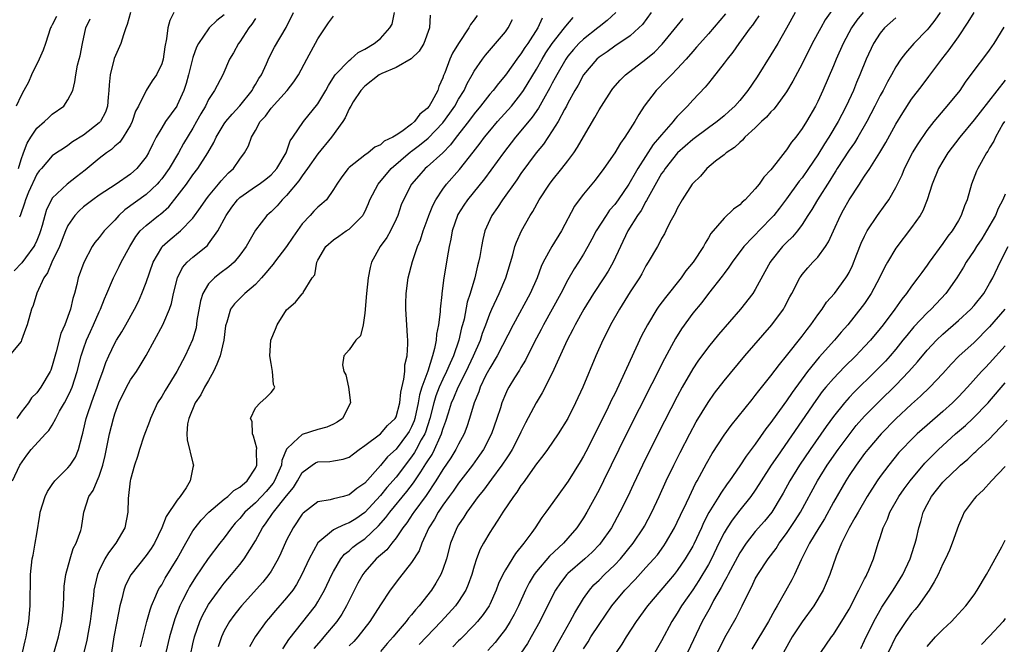
# Model space of a CAD drawing. Units: inches. Extents: x 2622000 to 2625000, y 1509000 to 1512000.
# Drawn here: x 2623865 to 2623991, y 1509538 to 1509618 of the extents above; entities that cross this region are included whole.
import ezdxf

# ---------------------------------------------------------------- set-up
doc = ezdxf.new("R2010")
doc.units = ezdxf.units.IN
doc.header["$MEASUREMENT"] = 0
doc.layers.add('LD26221509_2ft', color=103, linetype='Continuous')

msp = doc.modelspace()

# ---------------------------------------------------------------- linework, layer by layer
at = {"layer": 'LD26221509_2ft'}
for points, elevation in [([(2623969, 1509619.55), (2623967.96, 1509618.04), (2623967.37, 1509617), (2623966.28, 1509615), (2623965, 1509612.42), (2623963.81, 1509610.19), (2623963, 1509608.83), (2623961.67, 1509607), (2623961.38, 1509606.62), (2623961, 1509606.25), (2623960.42, 1509605.58), (2623959.8, 1509605), (2623959, 1509604.21), (2623957.67, 1509603), (2623957.37, 1509602.63), (2623957, 1509602.33), (2623956.33, 1509601.67), (2623955.27, 1509601), (2623955, 1509600.75), (2623953.92, 1509599.92), (2623952.79, 1509599), (2623951.98, 1509598.02), (2623951, 1509597.1), (2623950.92, 1509597), (2623949.63, 1509595), (2623949, 1509593.87), (2623948.74, 1509593.26), (2623948.58, 1509593), (2623948.07, 1509592.07), (2623947.56, 1509591), (2623947.37, 1509590.63), (2623947, 1509590.02), (2623946.67, 1509589.33), (2623946.47, 1509589), (2623945.3, 1509587), (2623945, 1509586.54), (2623944.47, 1509585.53), (2623944.16, 1509585), (2623943, 1509583.2), (2623941.62, 1509581), (2623940.48, 1509579), (2623939.99, 1509578.01), (2623939.47, 1509577), (2623938.59, 1509575), (2623936.91, 1509571), (2623935.98, 1509569), (2623934.99, 1509567), (2623933.77, 1509565), (2623932.39, 1509563), (2623931.81, 1509562.19), (2623931, 1509561.19), (2623929.26, 1509558.74), (2623929, 1509558.4), (2623928.46, 1509557.54), (2623928.04, 1509557), (2623926.69, 1509555), (2623926.05, 1509553.95), (2623925.39, 1509553), (2623925, 1509552.39), (2623924.19, 1509551), (2623923.77, 1509550.23), (2623923.29, 1509549), (2623923, 1509548.09), (2623922.69, 1509547), (2623922.26, 1509545.74), (2623921.93, 1509545), (2623921, 1509543.55), (2623920.6, 1509543), (2623918.8, 1509541), (2623915.96, 1509538.04)], 9366), ([(2623891, 1509618.68), (2623890.05, 1509617.95), (2623889.09, 1509617), (2623889, 1509616.89), (2623887.7, 1509615), (2623887.45, 1509614.55), (2623887, 1509613.21), (2623886.43, 1509611), (2623886.12, 1509609.88), (2623885.85, 1509609), (2623885, 1509607.11), (2623884.93, 1509607), (2623883.5, 1509605), (2623883, 1509604.21), (2623882.29, 1509603), (2623881.85, 1509602.15), (2623881.31, 1509601), (2623881, 1509600.49), (2623879.82, 1509599), (2623879, 1509598.26), (2623877.18, 1509597), (2623875, 1509595.58), (2623874.18, 1509595), (2623873, 1509594.09), (2623872.43, 1509593.57), (2623871.9, 1509593), (2623871, 1509591.68), (2623870.69, 1509591), (2623869.9, 1509589), (2623868.94, 1509587), (2623868.37, 1509585.63), (2623867.91, 1509585), (2623867.03, 1509583.02), (2623866.54, 1509581.46), (2623866.35, 1509581), (2623865.77, 1509579), (2623865.58, 1509578.42), (2623865.07, 1509577), (2623865, 1509576.85), (2623863.48, 1509575)], 9398), ([(2623863.91, 1509559), (2623864.85, 1509561), (2623865.73, 1509562.27), (2623866.31, 1509563), (2623868.14, 1509565), (2623868.57, 1509565.43), (2623869, 1509566.14), (2623869.43, 1509567), (2623869.94, 1509567.94), (2623870.55, 1509569), (2623871, 1509569.81), (2623871.38, 1509570.62), (2623871.53, 1509571), (2623872.2, 1509573), (2623872.7, 1509575), (2623873, 1509575.92), (2623873.37, 1509577), (2623873.87, 1509578.13), (2623874.28, 1509579), (2623875, 1509580.65), (2623875.18, 1509581), (2623875.68, 1509582.32), (2623875.99, 1509583), (2623876.72, 1509584.72), (2623876.82, 1509585), (2623877.55, 1509586.45), (2623877.81, 1509587), (2623878.91, 1509589), (2623879.7, 1509590.3), (2623880.26, 1509591), (2623881, 1509591.72), (2623882.59, 1509593), (2623882.83, 1509593.17), (2623883.9, 1509594.1), (2623885, 1509595.46), (2623886.16, 1509597), (2623887, 1509598.17), (2623887.65, 1509599), (2623888.92, 1509601), (2623889.68, 1509602.32), (2623889.98, 1509603), (2623891, 1509604.7), (2623891.2, 1509605), (2623892.02, 1509605.98), (2623893, 1509607.03), (2623894.58, 1509609), (2623894.72, 1509609.28), (2623895, 1509609.74), (2623895.46, 1509610.54), (2623895.76, 1509611), (2623896.42, 1509612.42), (2623896.78, 1509613.22), (2623897.46, 1509614.54), (2623898.93, 1509617.07), (2623899.86, 1509619)], 9394), ([(2623884.54, 1509619), (2623884.04, 1509617.96), (2623883.78, 1509617), (2623883.6, 1509615.6), (2623883.4, 1509614.6), (2623883.17, 1509613), (2623883, 1509612.39), (2623882.34, 1509611), (2623881.77, 1509610.23), (2623881, 1509608.97), (2623880.05, 1509607), (2623879.67, 1509606.33), (2623879.23, 1509605), (2623879, 1509604.56), (2623878.07, 1509603), (2623877.63, 1509602.37), (2623877, 1509601.85), (2623876.56, 1509601.44), (2623875.94, 1509601), (2623875, 1509600.29), (2623873.21, 1509598.79), (2623872.08, 1509597.92), (2623870.92, 1509597), (2623869, 1509595.18), (2623868.88, 1509595), (2623868.26, 1509593.74), (2623868.04, 1509593), (2623867.69, 1509591.69), (2623867.48, 1509591), (2623867.35, 1509590.65), (2623867, 1509589.77), (2623866.77, 1509589.23), (2623866.64, 1509589), (2623865.55, 1509587.55), (2623865.09, 1509586.91), (2623864.11, 1509585.89)], 9400), ([(2623869.55, 1509618.45), (2623869, 1509617.42), (2623868.84, 1509617.16), (2623868.77, 1509617), (2623868.13, 1509615), (2623867.83, 1509614.17), (2623867.32, 1509613), (2623866.33, 1509611), (2623865.96, 1509610.04), (2623865.35, 1509609), (2623865, 1509608.33), (2623864.37, 1509607)], 9406), ([(2623895, 1509618.2), (2623894.53, 1509617.47), (2623894.14, 1509617), (2623893, 1509615.24), (2623892.83, 1509615), (2623892.2, 1509613.8), (2623891.7, 1509613), (2623890.81, 1509611), (2623889.77, 1509609), (2623889, 1509607.85), (2623888.59, 1509607), (2623888, 1509606), (2623887.46, 1509605), (2623887, 1509604.18), (2623885.81, 1509602.19), (2623885.15, 1509601), (2623883.96, 1509599), (2623883, 1509597.67), (2623882.7, 1509597.3), (2623882.43, 1509597), (2623881, 1509595.69), (2623878.28, 1509593.72), (2623877.53, 1509593), (2623877, 1509592.39), (2623875.64, 1509591), (2623875, 1509590.17), (2623874.46, 1509589.54), (2623874.11, 1509589), (2623873.02, 1509586.98), (2623872.33, 1509585), (2623872.13, 1509584.13), (2623871.84, 1509583), (2623871.64, 1509582.36), (2623871.32, 1509581), (2623870.59, 1509579), (2623870.11, 1509577.89), (2623869.51, 1509575.51), (2623869, 1509573.72), (2623868.81, 1509573.19), (2623868.73, 1509573), (2623867.53, 1509571), (2623867, 1509570.29), (2623866.35, 1509569.65), (2623865.96, 1509569), (2623865, 1509567.79), (2623864.44, 1509567)], 9396), ([(2623864.66, 1509599), (2623865, 1509600.17), (2623865.33, 1509601), (2623865.77, 1509602.23), (2623866.23, 1509603), (2623867, 1509604.17), (2623868, 1509605), (2623868.5, 1509605.5), (2623869, 1509605.94), (2623870.48, 1509607), (2623871, 1509607.78), (2623871.63, 1509609), (2623871.89, 1509610.11), (2623872.01, 1509611), (2623872.22, 1509612.22), (2623872.42, 1509613), (2623872.55, 1509613.45), (2623872.85, 1509615), (2623873.29, 1509617), (2623873.83, 1509618.17)], 9404), ([(2623879.01, 1509619), (2623878.57, 1509617.43), (2623878.41, 1509617), (2623878.13, 1509616.13), (2623877.79, 1509615), (2623876.93, 1509613.07), (2623876.39, 1509611), (2623876.27, 1509609.73), (2623876.23, 1509609), (2623876.14, 1509608.14), (2623876.07, 1509607), (2623875.8, 1509606.2), (2623875.16, 1509605), (2623875, 1509604.83), (2623873, 1509603.26), (2623871.59, 1509602.41), (2623871, 1509601.93), (2623870.42, 1509601.58), (2623869.55, 1509601), (2623869, 1509600.62), (2623867.6, 1509599), (2623867.31, 1509598.69), (2623867, 1509598.26), (2623865.97, 1509595.97), (2623865.57, 1509595), (2623865.45, 1509594.55), (2623864.93, 1509593.07), (2623864.78, 1509592.78)], 9402), ([(2623865.19, 1509537), (2623865.51, 1509538.49), (2623865.65, 1509539), (2623865.79, 1509539.8), (2623865.98, 1509541), (2623866.17, 1509543), (2623866.19, 1509547), (2623866.43, 1509549), (2623866.53, 1509549.47), (2623866.81, 1509551), (2623867, 1509552.21), (2623867.4, 1509554.6), (2623867.45, 1509555), (2623868.07, 1509557), (2623868.37, 1509557.63), (2623869, 1509558.55), (2623869.33, 1509559), (2623871, 1509560.67), (2623871.28, 1509561), (2623871.96, 1509562.04), (2623872.37, 1509563), (2623872.82, 1509564.82), (2623872.9, 1509565.1), (2623873, 1509565.49), (2623873.34, 1509567), (2623873.5, 1509567.5), (2623874.02, 1509569), (2623874.29, 1509569.71), (2623874.75, 1509571), (2623875, 1509571.76), (2623875.47, 1509573), (2623875.85, 1509574.15), (2623876.24, 1509575), (2623877, 1509576.61), (2623877.22, 1509577), (2623877.91, 1509578.09), (2623878.43, 1509579), (2623879.53, 1509581), (2623880.02, 1509581.98), (2623880.46, 1509583), (2623881, 1509584.42), (2623881.89, 1509587), (2623883, 1509588.89), (2623883.08, 1509589), (2623884.08, 1509589.92), (2623885.4, 1509591), (2623887, 1509592.65), (2623887.99, 1509594.01), (2623888.66, 1509595), (2623889, 1509595.44), (2623890.27, 1509597), (2623890.6, 1509597.4), (2623891.56, 1509598.44), (2623892.19, 1509599), (2623893, 1509600.18), (2623893.62, 1509601), (2623894.11, 1509601.89), (2623894.48, 1509603), (2623895, 1509603.87), (2623895.63, 1509605), (2623896.28, 1509605.72), (2623897, 1509606.71), (2623899.08, 1509609), (2623899.91, 1509610.09), (2623900.52, 1509611), (2623901.58, 1509613), (2623903, 1509615.59), (2623904.34, 1509617.66), (2623905, 1509618.5)], 9392), ([(2623868.64, 1509535), (2623869.78, 1509539), (2623870.02, 1509540.02), (2623870.23, 1509541), (2623870.44, 1509543), (2623870.51, 1509545.49), (2623870.71, 1509547), (2623871.27, 1509549), (2623871.68, 1509550.32), (2623872.07, 1509551), (2623872.65, 1509552.65), (2623872.74, 1509553), (2623873.03, 1509554.97), (2623873.69, 1509557), (2623874.25, 1509557.75), (2623874.73, 1509559), (2623875, 1509559.61), (2623875.45, 1509561), (2623875.76, 1509562.24), (2623876.17, 1509564.17), (2623876.34, 1509565), (2623876.83, 1509567), (2623877, 1509567.57), (2623877.51, 1509569), (2623878.48, 1509571), (2623879, 1509571.92), (2623879.76, 1509573), (2623880.25, 1509573.75), (2623881, 1509575.03), (2623883.16, 1509579), (2623883.26, 1509579.26), (2623884.02, 1509581), (2623884.27, 1509581.73), (2623884.53, 1509583), (2623885.02, 1509585), (2623885.67, 1509586.33), (2623886.26, 1509587), (2623887, 1509587.66), (2623888.85, 1509589.15), (2623889, 1509589.34), (2623890.17, 1509591), (2623891.25, 1509593), (2623891.97, 1509594.03), (2623892.72, 1509595), (2623893, 1509595.28), (2623895, 1509596.68), (2623895.49, 1509597), (2623896.35, 1509597.65), (2623897, 1509598.19), (2623897.4, 1509598.6), (2623897.74, 1509599), (2623898.93, 1509601), (2623899.46, 1509602.54), (2623899.79, 1509603), (2623901.14, 1509605), (2623903, 1509607.3), (2623904, 1509609), (2623904.35, 1509609.65), (2623905.12, 1509610.88), (2623905.23, 1509611), (2623907, 1509612.85), (2623907.22, 1509613), (2623908.16, 1509613.84), (2623909, 1509614.28), (2623910.22, 1509615), (2623911, 1509615.65), (2623912.22, 1509617), (2623912.5, 1509617.5), (2623912.82, 1509619)], 9390), ([(2623917.38, 1509618.62), (2623917.29, 1509617), (2623916.55, 1509615), (2623915.97, 1509614.03), (2623914.95, 1509613.05), (2623913, 1509611.95), (2623911.18, 1509611.18), (2623910.86, 1509611), (2623909, 1509609.54), (2623908.48, 1509609), (2623907.53, 1509607.53), (2623907.22, 1509607), (2623907.15, 1509606.85), (2623907, 1509606.65), (2623906.5, 1509605.5), (2623906.19, 1509605), (2623904.76, 1509603), (2623903, 1509600.88), (2623901.68, 1509599), (2623901, 1509598.08), (2623900.57, 1509597.43), (2623899, 1509595.56), (2623898.41, 1509595), (2623897.78, 1509594.22), (2623897, 1509593.43), (2623896.77, 1509593.23), (2623896.46, 1509593), (2623895, 1509591.11), (2623893.82, 1509589), (2623893, 1509587.92), (2623892.27, 1509587), (2623891.6, 1509586.4), (2623890.45, 1509585.55), (2623889.75, 1509585), (2623889, 1509584.23), (2623888.25, 1509583), (2623887.95, 1509582.05), (2623887.52, 1509579.52), (2623887.4, 1509578.6), (2623886.94, 1509577.06), (2623886.02, 1509575), (2623884.96, 1509573), (2623883.43, 1509570.57), (2623883, 1509569.82), (2623882.48, 1509569), (2623881.56, 1509567), (2623881.42, 1509566.58), (2623880.73, 1509564.73), (2623880.14, 1509563), (2623879.9, 1509562.1), (2623879.5, 1509561), (2623879, 1509559.18), (2623878.96, 1509559), (2623878.73, 1509556.73), (2623878.67, 1509555), (2623878.27, 1509553), (2623877.13, 1509551), (2623876.2, 1509549.8), (2623875.73, 1509549), (2623875, 1509547.52), (2623874.77, 1509547), (2623874.43, 1509545.57), (2623874.33, 1509545), (2623874.28, 1509544.28), (2623874.12, 1509543), (2623873.97, 1509542.03), (2623873.86, 1509541), (2623873.58, 1509539.58), (2623873.41, 1509538.59), (2623873.05, 1509537)], 9388), ([(2623923.39, 1509618.61), (2623923, 1509618.03), (2623922.54, 1509617.46), (2623922.33, 1509617), (2623921, 1509615.01), (2623920.24, 1509613.76), (2623919.89, 1509613), (2623919.25, 1509611.25), (2623919.1, 1509610.9), (2623919, 1509610.61), (2623918.5, 1509609.5), (2623918.34, 1509609), (2623917.58, 1509607.58), (2623917.24, 1509607), (2623917, 1509606.69), (2623916.05, 1509605.95), (2623915.37, 1509605), (2623915, 1509604.69), (2623913.76, 1509603.76), (2623913, 1509603.26), (2623912.59, 1509603), (2623911.49, 1509602.51), (2623911, 1509602.02), (2623910.27, 1509601.73), (2623909.42, 1509601), (2623909, 1509600.69), (2623907, 1509599.12), (2623906.88, 1509599), (2623906.08, 1509597.92), (2623905.43, 1509597), (2623905, 1509596.29), (2623904.11, 1509595), (2623903.52, 1509594.48), (2623903, 1509594.05), (2623902.48, 1509593.52), (2623902.02, 1509593), (2623901, 1509591.92), (2623899.79, 1509590.21), (2623899, 1509589.01), (2623897.44, 1509587), (2623897.27, 1509586.73), (2623897, 1509586.44), (2623896.35, 1509585.65), (2623895.76, 1509585), (2623895, 1509584.13), (2623893.66, 1509583), (2623893, 1509582.35), (2623892.34, 1509581.66), (2623891.83, 1509581), (2623891.34, 1509579.34), (2623891.21, 1509579), (2623891.17, 1509578.83), (2623890.96, 1509577), (2623890.49, 1509575), (2623890.08, 1509573.92), (2623889.65, 1509573), (2623889, 1509571.84), (2623888.5, 1509571), (2623888, 1509570), (2623887.3, 1509569), (2623886.47, 1509567), (2623886.32, 1509566.32), (2623886.24, 1509565), (2623886.25, 1509564.25), (2623887, 1509561.27), (2623887.08, 1509561), (2623887, 1509560.69), (2623886.66, 1509559), (2623886.12, 1509558.12), (2623885.36, 1509557), (2623885, 1509556.54), (2623883.56, 1509554.44), (2623883.04, 1509553), (2623882.07, 1509551), (2623881.65, 1509550.35), (2623881, 1509549.42), (2623879.05, 1509546.95), (2623878.37, 1509545.63), (2623878.15, 1509545), (2623877.89, 1509543.89), (2623877.63, 1509543), (2623877.24, 1509541), (2623876.89, 1509539), (2623876.27, 1509535)], 9386), ([(2623931.73, 1509618.27), (2623931.16, 1509617), (2623929.86, 1509615), (2623929.51, 1509614.49), (2623929, 1509613.67), (2623928.7, 1509613.3), (2623927, 1509610.94), (2623926.11, 1509609.89), (2623925.42, 1509609), (2623925, 1509608.52), (2623923.82, 1509607), (2623923, 1509606), (2623922.28, 1509605), (2623920.71, 1509603), (2623919.98, 1509602.02), (2623918.98, 1509601.02), (2623917, 1509599.2), (2623916.75, 1509599), (2623915.92, 1509598.08), (2623914.99, 1509597), (2623913.94, 1509595), (2623913.67, 1509594.33), (2623913.22, 1509593), (2623913, 1509592.5), (2623912.29, 1509591), (2623911.83, 1509590.17), (2623910.99, 1509589), (2623909.86, 1509587), (2623909.69, 1509586.31), (2623909.42, 1509585), (2623909.22, 1509583), (2623909, 1509580.46), (2623908.78, 1509579), (2623908.45, 1509577.55), (2623907.87, 1509577), (2623907, 1509575.78), (2623906.31, 1509575), (2623906.15, 1509573.85), (2623906.33, 1509573), (2623906.57, 1509572.57), (2623906.9, 1509571), (2623907.19, 1509569), (2623906.16, 1509567), (2623905.48, 1509566.52), (2623905, 1509566.27), (2623904.14, 1509565.86), (2623903, 1509565.59), (2623901, 1509564.95), (2623899.89, 1509563.89), (2623899, 1509563.07), (2623898.39, 1509561.61), (2623898.33, 1509561), (2623897.46, 1509559), (2623897.28, 1509558.72), (2623896.36, 1509557.64), (2623895.78, 1509557), (2623895, 1509556.19), (2623893.66, 1509555), (2623893, 1509554.19), (2623892.42, 1509553.58), (2623891.93, 1509553), (2623891, 1509551.71), (2623890.44, 1509551), (2623888.96, 1509549.04), (2623887.35, 1509546.65), (2623886.58, 1509545.42), (2623886.34, 1509545), (2623885.66, 1509543.66), (2623885.31, 1509543), (2623884.67, 1509541.33), (2623884.02, 1509539), (2623883.54, 1509537)], 9382), ([(2623886.67, 1509536.67), (2623887, 1509538.11), (2623887.21, 1509539), (2623887.88, 1509541), (2623888.23, 1509541.77), (2623889, 1509543.16), (2623890.6, 1509545.4), (2623891, 1509545.9), (2623891.94, 1509547), (2623893, 1509548.29), (2623893.56, 1509549), (2623895, 1509551.31), (2623895.91, 1509553), (2623896.39, 1509553.61), (2623897.2, 1509554.8), (2623897.32, 1509555), (2623899, 1509557.1), (2623899.86, 1509558.14), (2623900.39, 1509559), (2623901, 1509560.07), (2623902.26, 1509561), (2623902.7, 1509561.3), (2623903, 1509561.42), (2623904.51, 1509561.49), (2623905, 1509561.55), (2623906.23, 1509561.77), (2623907, 1509562.02), (2623907.55, 1509562.45), (2623908.28, 1509563), (2623909, 1509563.51), (2623911, 1509565.03), (2623911.93, 1509566.07), (2623912.9, 1509567), (2623913, 1509567.2), (2623913.5, 1509569), (2623913.63, 1509570.37), (2623914.02, 1509572.02), (2623914.11, 1509573), (2623914.15, 1509573.85), (2623914.43, 1509575), (2623914.53, 1509576.53), (2623914.52, 1509577), (2623914.46, 1509577.54), (2623914.39, 1509579), (2623914.25, 1509581), (2623914.27, 1509581.73), (2623914.28, 1509583), (2623914.57, 1509585), (2623915.11, 1509587.11), (2623915.75, 1509589), (2623916.13, 1509589.87), (2623916.48, 1509591), (2623917, 1509592.37), (2623917.22, 1509593), (2623917.73, 1509594.27), (2623918.1, 1509595), (2623919, 1509596.36), (2623919.48, 1509597), (2623921.12, 1509598.88), (2623922.89, 1509601.11), (2623923.77, 1509602.23), (2623924.35, 1509603), (2623925, 1509603.81), (2623926, 1509605), (2623927.78, 1509607), (2623929, 1509608.5), (2623929.34, 1509609), (2623931, 1509611.73), (2623931.72, 1509613), (2623932.2, 1509613.8), (2623933, 1509615), (2623934.59, 1509617), (2623934.75, 1509617.25), (2623935.68, 1509618.32)], 9380), ([(2623941.13, 1509619), (2623940.04, 1509617.96), (2623939, 1509617.14), (2623938.84, 1509617), (2623937, 1509615.57), (2623936.41, 1509615), (2623935.74, 1509614.26), (2623935, 1509613.38), (2623934.73, 1509613), (2623933.57, 1509611), (2623933.39, 1509610.61), (2623933, 1509609.92), (2623932.69, 1509609.31), (2623931.88, 1509607.88), (2623931.26, 1509606.74), (2623930.44, 1509605.56), (2623929, 1509603.81), (2623928.31, 1509603), (2623926.76, 1509601), (2623924.33, 1509597.67), (2623922.15, 1509595), (2623921.68, 1509594.32), (2623920.91, 1509593.09), (2623920.86, 1509593), (2623920.2, 1509591), (2623920.03, 1509589.97), (2623919.81, 1509589), (2623919.55, 1509587.55), (2623919.47, 1509587), (2623919.13, 1509585), (2623918.86, 1509583), (2623918.86, 1509582.86), (2623918.66, 1509581), (2623918.65, 1509580.65), (2623918.44, 1509579), (2623918.2, 1509577.8), (2623918.15, 1509577), (2623917.95, 1509575.95), (2623917.69, 1509575), (2623917.06, 1509573.06), (2623916.32, 1509571), (2623916, 1509570), (2623915.85, 1509569), (2623915.41, 1509567), (2623915.31, 1509566.69), (2623915, 1509565.93), (2623914.68, 1509565.32), (2623914.49, 1509565), (2623913, 1509563.06), (2623911.92, 1509562.08), (2623911, 1509560.97), (2623909, 1509558.71), (2623907.98, 1509558.02), (2623907, 1509557.19), (2623906.84, 1509557.16), (2623906.26, 1509557), (2623905, 1509556.69), (2623904.57, 1509556.57), (2623903, 1509556.3), (2623901.12, 1509554.88), (2623901, 1509554.73), (2623899.82, 1509553), (2623899, 1509551.38), (2623898.26, 1509549.74), (2623897.9, 1509549), (2623897, 1509547.42), (2623896.72, 1509547), (2623895.96, 1509546.04), (2623893.22, 1509543), (2623893, 1509542.73), (2623892.24, 1509541.76), (2623891.69, 1509541), (2623891, 1509539.78), (2623890.65, 1509539), (2623890.25, 1509537.75)], 9378), ([(2623945.66, 1509619), (2623944.54, 1509617.46), (2623944.11, 1509617), (2623943, 1509616.01), (2623941, 1509614.65), (2623940.04, 1509613.96), (2623939, 1509613.24), (2623938.73, 1509613), (2623937.02, 1509611), (2623936.32, 1509609.68), (2623935.91, 1509609), (2623935, 1509607.36), (2623934.82, 1509607), (2623934.57, 1509606.57), (2623933.74, 1509605), (2623933, 1509603.82), (2623931.87, 1509602.13), (2623930.93, 1509601), (2623929, 1509598.37), (2623928.45, 1509597.55), (2623926.65, 1509595), (2623926.01, 1509593.99), (2623925.28, 1509593), (2623925, 1509592.42), (2623924.37, 1509591), (2623924.1, 1509589.9), (2623923.93, 1509589), (2623923.73, 1509587.73), (2623923.58, 1509587), (2623923.45, 1509586.55), (2623923.09, 1509585), (2623922.5, 1509583), (2623922.13, 1509581.87), (2623921.71, 1509579.71), (2623921.52, 1509579), (2623921.4, 1509578.6), (2623921.03, 1509577), (2623920.35, 1509575), (2623919.92, 1509574.08), (2623919.48, 1509573), (2623919, 1509572.02), (2623918.54, 1509571), (2623918.11, 1509569.89), (2623917.86, 1509569), (2623917.35, 1509567), (2623916.76, 1509565.23), (2623916.67, 1509565), (2623916.24, 1509564.24), (2623915.6, 1509563), (2623915.38, 1509562.62), (2623915, 1509562.07), (2623913, 1509559.49), (2623911.84, 1509558.16), (2623911, 1509557.14), (2623909, 1509554.96), (2623907.85, 1509554.15), (2623907, 1509553.6), (2623906.53, 1509553.47), (2623905.53, 1509553), (2623905, 1509552.73), (2623903, 1509551.05), (2623901.89, 1509549), (2623900.96, 1509547), (2623900.27, 1509545.73), (2623899.79, 1509545), (2623899, 1509544), (2623897.59, 1509542.41), (2623896.66, 1509541.34), (2623896.38, 1509541), (2623894.99, 1509539), (2623894.24, 1509537.76)], 9376), ([(2623898.51, 1509537.49), (2623899, 1509538.19), (2623899.3, 1509538.7), (2623902.69, 1509543), (2623903, 1509543.49), (2623903.84, 1509545), (2623904.8, 1509547), (2623905, 1509547.38), (2623905.95, 1509549), (2623906.41, 1509549.59), (2623907, 1509550.04), (2623907.49, 1509550.51), (2623908.15, 1509551), (2623909, 1509551.56), (2623910.78, 1509553.22), (2623911.7, 1509554.3), (2623912.2, 1509555), (2623914.38, 1509557.62), (2623915.25, 1509558.75), (2623916.17, 1509560.17), (2623916.84, 1509561.16), (2623917, 1509561.45), (2623917.61, 1509562.39), (2623917.92, 1509563), (2623918.65, 1509564.65), (2623918.82, 1509565), (2623919, 1509565.6), (2623919.38, 1509566.62), (2623919.7, 1509567.7), (2623920.12, 1509569), (2623920.39, 1509569.61), (2623920.94, 1509571), (2623921.97, 1509573), (2623922.94, 1509575), (2623923.81, 1509577), (2623924.09, 1509577.91), (2623924.51, 1509579), (2623925, 1509580.38), (2623925.27, 1509581), (2623926.19, 1509583), (2623927.04, 1509585), (2623927.95, 1509587.95), (2623928.23, 1509589), (2623928.42, 1509589.58), (2623929.08, 1509591), (2623930.19, 1509593), (2623930.51, 1509593.49), (2623931.32, 1509595), (2623932.64, 1509597), (2623933, 1509597.47), (2623934.25, 1509599), (2623935, 1509599.98), (2623935.76, 1509601), (2623936.25, 1509601.75), (2623937, 1509603.06), (2623938.46, 1509605.54), (2623939, 1509606.51), (2623939.3, 1509607), (2623940.6, 1509609), (2623940.77, 1509609.23), (2623941.69, 1509610.31), (2623942.39, 1509611), (2623945, 1509613.01), (2623946.08, 1509613.92), (2623947.07, 1509614.93), (2623949.77, 1509618.23)], 9374), ([(2623955.19, 1509618.81), (2623953, 1509616.25), (2623951.88, 1509615), (2623951.48, 1509614.52), (2623951, 1509613.99), (2623950.14, 1509613), (2623949, 1509611.75), (2623948.25, 1509611), (2623947.65, 1509610.35), (2623946.29, 1509609), (2623944.79, 1509607), (2623944.08, 1509605.92), (2623943.57, 1509605), (2623943, 1509604.07), (2623942.31, 1509603), (2623941.74, 1509602.26), (2623941, 1509600.99), (2623939.61, 1509599), (2623938.49, 1509597.51), (2623938.06, 1509597), (2623937, 1509595.72), (2623936.44, 1509595), (2623935.84, 1509594.16), (2623934.18, 1509591), (2623932.97, 1509589.03), (2623931.85, 1509587), (2623931.57, 1509586.43), (2623931.06, 1509585), (2623930.19, 1509583), (2623928.01, 1509579), (2623925.95, 1509575), (2623925, 1509573.44), (2623924.52, 1509572.52), (2623923.78, 1509571), (2623923.59, 1509570.41), (2623922.99, 1509569), (2623922.41, 1509567), (2623922.07, 1509565.93), (2623921.71, 1509565), (2623921, 1509563.69), (2623920.67, 1509563), (2623920.04, 1509561.96), (2623919, 1509560.43), (2623918.12, 1509559), (2623916.86, 1509557.14), (2623915.27, 1509555), (2623915.17, 1509554.83), (2623914.37, 1509553.63), (2623913.89, 1509553), (2623913, 1509551.69), (2623912.45, 1509551), (2623911.82, 1509550.18), (2623910.45, 1509549), (2623909, 1509547.34), (2623908.74, 1509547), (2623908.12, 1509545.88), (2623906.67, 1509543), (2623906.06, 1509541.94), (2623905.44, 1509541), (2623903.77, 1509539), (2623903.4, 1509538.6), (2623902.49, 1509537.51)], 9372), ([(2623959.46, 1509618.54), (2623959, 1509617.89), (2623958.65, 1509617.35), (2623958.36, 1509617), (2623956.89, 1509615), (2623956.12, 1509613.88), (2623955.38, 1509613), (2623955, 1509612.48), (2623953.48, 1509610.52), (2623953, 1509609.94), (2623952.59, 1509609.41), (2623951, 1509607.74), (2623950.33, 1509607), (2623949, 1509605.66), (2623948.69, 1509605.31), (2623948.47, 1509605), (2623947, 1509603.33), (2623946.75, 1509603), (2623945.94, 1509602.06), (2623943.97, 1509599), (2623943.61, 1509598.39), (2623943, 1509597.28), (2623942.82, 1509597), (2623941.43, 1509595), (2623941, 1509594.4), (2623940.35, 1509593.65), (2623939.9, 1509593), (2623938.63, 1509591), (2623938.07, 1509589.93), (2623937.57, 1509589), (2623937, 1509588.02), (2623936.38, 1509587), (2623935.83, 1509586.17), (2623935, 1509584.73), (2623934.1, 1509583), (2623931.9, 1509579), (2623931.6, 1509578.4), (2623930.7, 1509576.7), (2623929.56, 1509574.44), (2623929, 1509573.53), (2623928.81, 1509573.19), (2623928.17, 1509572.17), (2623927.45, 1509571), (2623927.29, 1509570.71), (2623927, 1509570.08), (2623926.55, 1509569), (2623926.36, 1509568.36), (2623925.92, 1509567), (2623925.22, 1509565), (2623924.19, 1509563), (2623923.71, 1509562.29), (2623922.79, 1509561), (2623921, 1509558.69), (2623920.32, 1509557.68), (2623919.81, 1509557), (2623919, 1509555.87), (2623918.41, 1509555), (2623917.91, 1509554.09), (2623917.21, 1509553), (2623917, 1509552.5), (2623916.31, 1509551), (2623915.96, 1509550.05), (2623915, 1509548.56), (2623913.43, 1509546.57), (2623912.25, 1509545), (2623911, 1509543.14), (2623909.67, 1509541), (2623908.13, 1509539), (2623907.59, 1509538.41), (2623907, 1509537.86)], 9370), ([(2623964.12, 1509619), (2623963, 1509616.96), (2623961.88, 1509615), (2623961, 1509613.54), (2623959.24, 1509610.76), (2623958.04, 1509609), (2623957, 1509607.71), (2623956.39, 1509607), (2623955.67, 1509606.33), (2623955, 1509605.73), (2623954.13, 1509605), (2623953, 1509604.2), (2623951, 1509602.73), (2623949.03, 1509601), (2623947.44, 1509599), (2623947.28, 1509598.72), (2623947, 1509598.34), (2623945.28, 1509595.28), (2623945.09, 1509594.91), (2623945, 1509594.77), (2623944.38, 1509593.62), (2623943.93, 1509593), (2623942.69, 1509591), (2623941.73, 1509589), (2623940.81, 1509587), (2623940.15, 1509585.85), (2623939.61, 1509585), (2623938.28, 1509583), (2623937.05, 1509581), (2623935.95, 1509579), (2623935.64, 1509578.36), (2623934.92, 1509577), (2623933, 1509572.79), (2623931.72, 1509570.28), (2623930.93, 1509569), (2623929.58, 1509566.42), (2623929, 1509565.25), (2623928.9, 1509565), (2623927.87, 1509563), (2623927.55, 1509562.45), (2623927, 1509561.67), (2623926.74, 1509561.26), (2623926.56, 1509561), (2623925.23, 1509559.23), (2623924.2, 1509557.8), (2623923.54, 1509557), (2623922.07, 1509555), (2623921.67, 1509554.33), (2623921, 1509553.36), (2623920.79, 1509553), (2623919.98, 1509551), (2623919.45, 1509549), (2623919, 1509547.63), (2623918.75, 1509547), (2623918.12, 1509545.88), (2623917.54, 1509545), (2623915.97, 1509543), (2623915.51, 1509542.49), (2623915, 1509541.84), (2623914.6, 1509541.4), (2623914.31, 1509541), (2623913, 1509539.47), (2623912.62, 1509539), (2623911.85, 1509538.15), (2623911, 1509537.13)], 9368), ([(2623972.8, 1509619), (2623972, 1509618), (2623971.33, 1509617), (2623970.23, 1509615), (2623969.34, 1509613), (2623969, 1509612.16), (2623967.66, 1509609), (2623967, 1509607.56), (2623966.71, 1509607), (2623965.55, 1509605), (2623965, 1509604.11), (2623964.17, 1509603), (2623963.64, 1509602.36), (2623963, 1509601.39), (2623962.81, 1509601.19), (2623961.62, 1509599.62), (2623961, 1509598.83), (2623960.11, 1509597.89), (2623959.5, 1509597), (2623959, 1509596.39), (2623957.69, 1509595), (2623957.32, 1509594.68), (2623957, 1509594.34), (2623956.22, 1509593.78), (2623955, 1509592.64), (2623953.32, 1509590.68), (2623953, 1509590.12), (2623952.56, 1509589.44), (2623952.35, 1509589), (2623951.05, 1509587), (2623950.12, 1509585.88), (2623949.5, 1509585), (2623947.5, 1509582.5), (2623946.65, 1509581.35), (2623946.41, 1509581), (2623945.19, 1509579), (2623944.45, 1509577.55), (2623941.8, 1509571.8), (2623941, 1509570.16), (2623940.61, 1509569.39), (2623940.43, 1509569), (2623939.9, 1509567.9), (2623937.29, 1509562.71), (2623937, 1509562.14), (2623936.58, 1509561.42), (2623935.06, 1509558.94), (2623933.62, 1509557), (2623932.2, 1509555), (2623931.69, 1509554.31), (2623930.83, 1509553), (2623930.4, 1509552.4), (2623929.37, 1509551), (2623928.3, 1509549.7), (2623927, 1509547.62), (2623926.67, 1509547), (2623926.14, 1509545.86), (2623925.84, 1509545), (2623925, 1509543.18), (2623924.91, 1509543), (2623924.14, 1509541.86), (2623923.44, 1509541), (2623923, 1509540.51), (2623921.26, 1509538.74), (2623921, 1509538.5), (2623920.26, 1509537.74)], 9364), ([(2623977, 1509618.29), (2623975.56, 1509617), (2623975, 1509616.34), (2623974.13, 1509615), (2623973.21, 1509613), (2623972.4, 1509611), (2623971.97, 1509610.03), (2623971.56, 1509609), (2623970.65, 1509607), (2623970.08, 1509605.92), (2623969.63, 1509605), (2623968.42, 1509603), (2623967.85, 1509602.15), (2623967, 1509600.74), (2623965.82, 1509599), (2623965, 1509597.82), (2623964.63, 1509597.37), (2623963, 1509595.13), (2623962.08, 1509593.92), (2623961.36, 1509593), (2623961, 1509592.59), (2623957.55, 1509589), (2623956.05, 1509587), (2623955.63, 1509586.37), (2623955, 1509585.55), (2623954.77, 1509585.23), (2623953, 1509582.98), (2623952.14, 1509581.86), (2623951, 1509580.46), (2623949.55, 1509578.45), (2623948.78, 1509577.22), (2623948.29, 1509576.29), (2623947.38, 1509574.62), (2623942.5, 1509565), (2623941.51, 1509563), (2623939.57, 1509559), (2623939, 1509557.86), (2623937.44, 1509555), (2623937, 1509554.25), (2623936.17, 1509553), (2623935, 1509551.65), (2623934.43, 1509551), (2623932.65, 1509549.35), (2623931, 1509547.38), (2623930.71, 1509547), (2623930.06, 1509545.94), (2623929.58, 1509545), (2623928.67, 1509543), (2623928.12, 1509541.88), (2623927.63, 1509541), (2623927, 1509540.01), (2623926.25, 1509539), (2623925.69, 1509538.31), (2623924.75, 1509537.25)], 9362), ([(2623982.66, 1509619), (2623982, 1509618), (2623981.22, 1509617), (2623981, 1509616.74), (2623979.29, 1509615), (2623978.21, 1509613.79), (2623977.65, 1509613), (2623977, 1509612.03), (2623976.43, 1509611), (2623975.91, 1509610.09), (2623975.35, 1509609), (2623975, 1509608.37), (2623974.31, 1509607), (2623973.27, 1509605), (2623972.12, 1509603), (2623971.7, 1509602.3), (2623971, 1509601.34), (2623969.48, 1509599), (2623969.3, 1509598.7), (2623969, 1509598.24), (2623968.54, 1509597.46), (2623966.96, 1509595), (2623966.24, 1509593.76), (2623965.73, 1509593), (2623965, 1509591.84), (2623964.39, 1509591), (2623963.76, 1509590.24), (2623963, 1509589.54), (2623962.48, 1509589), (2623961, 1509587.15), (2623960.89, 1509587), (2623960.24, 1509585.76), (2623959, 1509583.51), (2623958.67, 1509583), (2623957.12, 1509581), (2623954.28, 1509577.72), (2623953, 1509576.17), (2623951.66, 1509574.34), (2623951, 1509573.35), (2623949.65, 1509571), (2623949, 1509569.8), (2623947.37, 1509566.63), (2623945.35, 1509562.65), (2623944.55, 1509561), (2623943.42, 1509558.58), (2623942.67, 1509557), (2623941.67, 1509555), (2623940.58, 1509553), (2623939.2, 1509551), (2623939.11, 1509550.89), (2623938.12, 1509549.88), (2623937.16, 1509549), (2623935, 1509547.15), (2623934.85, 1509547), (2623934.05, 1509545.95), (2623933.42, 1509545), (2623933, 1509544.2), (2623931.41, 1509541), (2623930.32, 1509539), (2623929.84, 1509538.16), (2623929, 1509536.94)], 9360), ([(2623933.07, 1509537), (2623933.74, 1509538.26), (2623935.31, 1509541), (2623935.89, 1509542.11), (2623937, 1509543.91), (2623937.76, 1509545), (2623938.34, 1509545.66), (2623939, 1509546.28), (2623939.7, 1509547), (2623941, 1509548.24), (2623941.73, 1509549), (2623943.38, 1509551), (2623944.69, 1509553), (2623944.8, 1509553.2), (2623945.74, 1509555), (2623946.68, 1509557), (2623947.6, 1509559), (2623948.55, 1509561), (2623949.37, 1509562.63), (2623950.6, 1509565), (2623951.45, 1509566.55), (2623952.95, 1509569.05), (2623953.78, 1509570.22), (2623955, 1509571.81), (2623957.67, 1509575), (2623961.12, 1509579), (2623962.6, 1509581), (2623962.75, 1509581.25), (2623963.44, 1509582.56), (2623963.69, 1509583), (2623964.7, 1509585), (2623964.81, 1509585.19), (2623965, 1509585.44), (2623965.71, 1509586.29), (2623966.37, 1509587), (2623967, 1509587.65), (2623967.98, 1509589), (2623968.38, 1509589.62), (2623968.99, 1509591), (2623969.9, 1509593), (2623970.3, 1509593.7), (2623971, 1509594.99), (2623972.32, 1509597), (2623972.6, 1509597.4), (2623973, 1509598.03), (2623973.65, 1509599), (2623974.95, 1509601.05), (2623975.69, 1509602.31), (2623977, 1509604.68), (2623977.87, 1509606.13), (2623979, 1509607.86), (2623980.35, 1509609.65), (2623981.22, 1509610.78), (2623982.88, 1509613), (2623983.81, 1509614.19), (2623985, 1509615.87), (2623986.27, 1509617.73), (2623987, 1509619)], 9358), ([(2623880.27, 1509537.73), (2623881.1, 1509541), (2623881.51, 1509542.49), (2623881.69, 1509543), (2623882.27, 1509544.27), (2623882.57, 1509545), (2623882.72, 1509545.28), (2623883, 1509545.7), (2623883.46, 1509546.54), (2623884.99, 1509549), (2623886.09, 1509551), (2623887, 1509552.59), (2623887.29, 1509553), (2623888.04, 1509553.96), (2623889.05, 1509555), (2623891, 1509556.64), (2623891.46, 1509557), (2623892.24, 1509557.76), (2623893, 1509558.18), (2623893.95, 1509559), (2623895, 1509560.62), (2623895.17, 1509561), (2623895.13, 1509562.87), (2623895.17, 1509563.17), (2623894.74, 1509564.74), (2623894.62, 1509565), (2623894.58, 1509566.58), (2623894.38, 1509567), (2623895, 1509568.36), (2623895.62, 1509569), (2623896.35, 1509569.65), (2623897, 1509570.31), (2623897.32, 1509570.68), (2623897.47, 1509571), (2623897.32, 1509571.32), (2623897.2, 1509573), (2623897, 1509574.01), (2623896.84, 1509575), (2623896.98, 1509577), (2623897.57, 1509578.43), (2623897.79, 1509579), (2623899, 1509580.89), (2623900.12, 1509581.88), (2623901, 1509582.94), (2623901.08, 1509583), (2623901.13, 1509583.13), (2623902.26, 1509585), (2623902.6, 1509585.4), (2623902.85, 1509587), (2623903, 1509587.28), (2623904.03, 1509589), (2623905, 1509589.86), (2623905.66, 1509590.34), (2623906.63, 1509591), (2623907, 1509591.23), (2623908.74, 1509593), (2623908.85, 1509593.15), (2623909, 1509593.44), (2623909.5, 1509594.5), (2623909.66, 1509595), (2623910.71, 1509597), (2623912.4, 1509599), (2623914.86, 1509601.14), (2623915, 1509601.23), (2623916.02, 1509601.98), (2623917.13, 1509602.87), (2623919, 1509604.86), (2623919.9, 1509606.1), (2623920.52, 1509607), (2623921, 1509607.86), (2623921.71, 1509609), (2623922.1, 1509609.9), (2623922.75, 1509611), (2623923, 1509611.45), (2623924.07, 1509613), (2623924.47, 1509613.53), (2623925.72, 1509615), (2623927, 1509616.52), (2623927.34, 1509617), (2623927.93, 1509618.07)], 9384), ([(2623937, 1509537.48), (2623937.6, 1509538.4), (2623937.96, 1509539), (2623939, 1509540.58), (2623940.64, 1509543), (2623942.28, 1509545), (2623943.62, 1509546.38), (2623945, 1509547.88), (2623946.01, 1509549), (2623946.46, 1509549.54), (2623947.31, 1509550.69), (2623947.52, 1509551), (2623948.66, 1509553), (2623949, 1509553.69), (2623949.41, 1509554.59), (2623950.18, 1509556.18), (2623950.56, 1509557), (2623951.36, 1509558.64), (2623951.57, 1509559), (2623952.76, 1509561.24), (2623953.49, 1509562.51), (2623955, 1509564.85), (2623955.9, 1509566.1), (2623958.58, 1509569.42), (2623959, 1509569.91), (2623959.46, 1509570.54), (2623961, 1509572.43), (2623962.09, 1509573.91), (2623963, 1509574.99), (2623965, 1509577.54), (2623965.62, 1509578.38), (2623966.12, 1509579), (2623967, 1509580.26), (2623967.55, 1509581), (2623968.13, 1509581.87), (2623969.12, 1509583), (2623970.6, 1509585), (2623970.76, 1509585.24), (2623971, 1509585.7), (2623971.43, 1509586.57), (2623972.01, 1509588.01), (2623972.56, 1509589.44), (2623973, 1509590.35), (2623973.34, 1509591), (2623974.66, 1509593), (2623975.64, 1509594.36), (2623976.08, 1509595), (2623977, 1509596.56), (2623977.8, 1509598.2), (2623978.12, 1509599), (2623979.14, 1509601), (2623979.84, 1509602.16), (2623981, 1509603.87), (2623981.88, 1509605), (2623983.3, 1509606.7), (2623983.58, 1509607), (2623985.21, 1509609), (2623985.93, 1509610.07), (2623987, 1509611.57), (2623988.5, 1509613.5), (2623989, 1509614.16), (2623989.6, 1509615), (2623990.88, 1509617.12)], 9356), ([(2623991, 1509610.32), (2623987.77, 1509606.23), (2623987, 1509605.22), (2623985.18, 1509603), (2623983.65, 1509601), (2623983, 1509599.95), (2623982.45, 1509599), (2623981.66, 1509597), (2623981.01, 1509594.99), (2623980.43, 1509593.57), (2623980.09, 1509593), (2623979, 1509591.43), (2623977, 1509588.81), (2623975.91, 1509587), (2623975.58, 1509586.42), (2623974.89, 1509585), (2623973.85, 1509583), (2623973, 1509581.73), (2623972.69, 1509581.31), (2623970.84, 1509579), (2623969.98, 1509578.02), (2623969.15, 1509577), (2623967.18, 1509574.82), (2623965.7, 1509573), (2623963.7, 1509570.3), (2623963, 1509569.25), (2623961.22, 1509566.78), (2623961, 1509566.45), (2623960.36, 1509565.64), (2623959, 1509563.71), (2623957.82, 1509562.18), (2623957, 1509560.93), (2623955.69, 1509559), (2623955.4, 1509558.6), (2623954.59, 1509557.41), (2623954.35, 1509557), (2623953.07, 1509554.93), (2623952.38, 1509553.62), (2623952.11, 1509553), (2623951.12, 1509550.88), (2623951, 1509550.65), (2623950.04, 1509549), (2623949, 1509547.5), (2623948.6, 1509547), (2623947.87, 1509546.13), (2623946.89, 1509545), (2623945.19, 1509543), (2623943.76, 1509541), (2623942.45, 1509539), (2623941.91, 1509538.09), (2623941.18, 1509537)], 9354), ([(2623990.89, 1509605), (2623990.71, 1509604.71), (2623989.74, 1509603), (2623989.52, 1509602.48), (2623989, 1509601.64), (2623988.77, 1509601.23), (2623988.6, 1509601), (2623987.48, 1509599), (2623987.34, 1509598.66), (2623986.69, 1509597), (2623986.11, 1509595), (2623985.78, 1509594.22), (2623985.37, 1509593), (2623985, 1509592.36), (2623984.19, 1509591), (2623983.66, 1509590.34), (2623983, 1509589.38), (2623981.25, 1509587), (2623981, 1509586.63), (2623980.3, 1509585.7), (2623979.81, 1509585), (2623979, 1509583.93), (2623978.36, 1509583), (2623977.74, 1509582.26), (2623976.88, 1509581), (2623975.39, 1509579), (2623975, 1509578.5), (2623973.75, 1509577), (2623973, 1509576.19), (2623971.86, 1509575), (2623970.41, 1509573.59), (2623969, 1509572.12), (2623968.05, 1509571), (2623967.58, 1509570.42), (2623966.73, 1509569.27), (2623961.83, 1509562.17), (2623961.05, 1509561), (2623959.75, 1509559), (2623959.47, 1509558.53), (2623959, 1509557.81), (2623958.43, 1509557), (2623957, 1509555.23), (2623956.02, 1509553.98), (2623955.39, 1509553), (2623955, 1509552.34), (2623954.34, 1509551), (2623953.38, 1509549), (2623953, 1509548.29), (2623951.78, 1509546.22), (2623951, 1509545.04), (2623949.56, 1509543), (2623949, 1509542.05), (2623948.32, 1509541), (2623947, 1509538.49), (2623946.14, 1509537)], 9352), ([(2623991, 1509595.7), (2623990.71, 1509595), (2623990.11, 1509593.89), (2623989.75, 1509593), (2623988.62, 1509591), (2623987.99, 1509590.01), (2623987.31, 1509589), (2623987, 1509588.49), (2623986, 1509587), (2623985.64, 1509586.36), (2623984.81, 1509585), (2623983.4, 1509583), (2623981.52, 1509581), (2623981, 1509580.52), (2623979.29, 1509578.71), (2623978.38, 1509577.62), (2623977.9, 1509577), (2623977, 1509575.88), (2623976.25, 1509575), (2623975.66, 1509574.34), (2623975, 1509573.65), (2623974.35, 1509573), (2623971.64, 1509570.36), (2623971, 1509569.68), (2623970.4, 1509569), (2623969, 1509567.24), (2623968.06, 1509565.94), (2623966.02, 1509563), (2623964.65, 1509561), (2623963.42, 1509559), (2623962.58, 1509557.42), (2623962.33, 1509557), (2623961.11, 1509555), (2623960.17, 1509553.83), (2623959, 1509552.51), (2623957.81, 1509551), (2623957, 1509549.77), (2623955.52, 1509547), (2623955.36, 1509546.65), (2623955, 1509546.05), (2623954.64, 1509545.36), (2623953.66, 1509543.66), (2623953.21, 1509542.79), (2623952.21, 1509541), (2623950.33, 1509537)], 9350), ([(2623952.44, 1509533.56), (2623955.08, 1509538.92), (2623956.53, 1509541.47), (2623957, 1509542.41), (2623957.32, 1509543), (2623958.28, 1509545), (2623958.55, 1509545.45), (2623959, 1509546.43), (2623959.31, 1509547), (2623960.63, 1509549), (2623961.65, 1509550.35), (2623962.05, 1509551), (2623963, 1509552.26), (2623964.1, 1509553.9), (2623964.79, 1509555), (2623966.97, 1509559), (2623968.21, 1509561), (2623969.61, 1509563), (2623971, 1509564.9), (2623971.93, 1509566.07), (2623973, 1509567.28), (2623974.84, 1509569.16), (2623977, 1509571.27), (2623978.64, 1509573), (2623979.75, 1509574.25), (2623981, 1509575.75), (2623982.19, 1509577), (2623983, 1509577.78), (2623985, 1509579.53), (2623986.6, 1509581), (2623987, 1509581.44), (2623988.25, 1509583), (2623989, 1509584.27), (2623989.4, 1509585), (2623990.35, 1509587), (2623991.39, 1509589)], 9348), ([(2623990.93, 1509581), (2623989, 1509578.71), (2623987, 1509576.73), (2623985.05, 1509574.95), (2623984.07, 1509573.93), (2623983, 1509572.76), (2623981.34, 1509571), (2623980.15, 1509569.85), (2623979, 1509568.81), (2623977, 1509566.92), (2623975.11, 1509565), (2623973.39, 1509563), (2623973, 1509562.49), (2623971.9, 1509561), (2623971, 1509559.67), (2623970.57, 1509559), (2623969, 1509556.25), (2623967.85, 1509554.15), (2623967.13, 1509553), (2623965.95, 1509551), (2623964.89, 1509548.89), (2623964.01, 1509547), (2623963.68, 1509546.32), (2623962.87, 1509544.88), (2623961.82, 1509543), (2623961.51, 1509542.49), (2623960.69, 1509541), (2623958.56, 1509537.44)], 9346), ([(2623991, 1509576.3), (2623989, 1509574.06), (2623988.47, 1509573.53), (2623987.97, 1509573), (2623986.17, 1509571), (2623985, 1509569.74), (2623984.63, 1509569.37), (2623984.26, 1509569), (2623983, 1509567.87), (2623981, 1509566.14), (2623979.74, 1509565), (2623979, 1509564.28), (2623977.76, 1509563), (2623977.39, 1509562.61), (2623976.08, 1509561), (2623975, 1509559.55), (2623974.61, 1509559), (2623973.31, 1509557), (2623972.16, 1509555), (2623971.76, 1509554.24), (2623971.02, 1509553), (2623970.03, 1509551), (2623969.36, 1509549.36), (2623968.54, 1509547), (2623968.09, 1509545.91), (2623967.67, 1509545), (2623966.48, 1509543), (2623965, 1509540.94), (2623963.74, 1509539), (2623962.6, 1509537)], 9344), ([(2623967.39, 1509537), (2623968.76, 1509539), (2623969, 1509539.32), (2623970.42, 1509541.58), (2623971, 1509542.58), (2623972.27, 1509545), (2623972.49, 1509545.51), (2623973, 1509546.44), (2623973.19, 1509546.81), (2623973.3, 1509547), (2623973.54, 1509547.54), (2623974.12, 1509549), (2623974.74, 1509551), (2623975, 1509551.75), (2623975.39, 1509553), (2623975.92, 1509554.08), (2623976.24, 1509555), (2623977.38, 1509557), (2623978.04, 1509557.96), (2623978.82, 1509559), (2623980.72, 1509561.28), (2623981.72, 1509562.28), (2623982.47, 1509563), (2623984.64, 1509565), (2623985.9, 1509566.1), (2623986.85, 1509567), (2623988.8, 1509569), (2623989, 1509569.22), (2623991, 1509571.57)], 9342), ([(2623972.49, 1509537.51), (2623973, 1509538.54), (2623974.16, 1509541), (2623975.18, 1509542.82), (2623976.63, 1509545), (2623977.55, 1509546.45), (2623977.88, 1509547), (2623978.82, 1509549), (2623979.35, 1509550.65), (2623979.47, 1509551), (2623979.63, 1509551.63), (2623979.93, 1509553), (2623980.19, 1509553.81), (2623980.51, 1509555), (2623981, 1509555.96), (2623981.55, 1509557), (2623983, 1509558.82), (2623983.16, 1509559), (2623985, 1509560.76), (2623985.27, 1509561), (2623986.21, 1509561.79), (2623987, 1509562.57), (2623987.24, 1509562.76), (2623987.47, 1509563), (2623989, 1509564.39), (2623989.6, 1509565), (2623991.24, 1509566.76)], 9340), ([(2623991, 1509560.83), (2623989.26, 1509559), (2623988.18, 1509557.82), (2623987.26, 1509557), (2623987, 1509556.7), (2623985.76, 1509555), (2623985.51, 1509554.49), (2623985, 1509553.3), (2623984.2, 1509551), (2623983.86, 1509550.14), (2623983.33, 1509549), (2623983, 1509548.36), (2623982.39, 1509547), (2623981.92, 1509546.08), (2623981.25, 1509545), (2623979.84, 1509543), (2623979.47, 1509542.53), (2623979, 1509541.99), (2623978.27, 1509541), (2623977, 1509539.05), (2623976.01, 1509537)], 9338), ([(2623981, 1509537.78), (2623982.07, 1509539), (2623983, 1509539.94), (2623984.11, 1509541), (2623984.55, 1509541.45), (2623985, 1509541.96), (2623985.97, 1509543), (2623987, 1509544.39), (2623987.42, 1509545), (2623988.61, 1509547), (2623989, 1509547.69), (2623989.69, 1509549), (2623990.55, 1509550.55), (2623991, 1509551.39)], 9336), ([(2623991, 1509541.36), (2623990.73, 1509541), (2623989, 1509539.1), (2623987.95, 1509538.05)], 9334)]:
    msp.add_lwpolyline(points, dxfattribs=dict(at, elevation=elevation))

doc.saveas('drawing.dxf')
